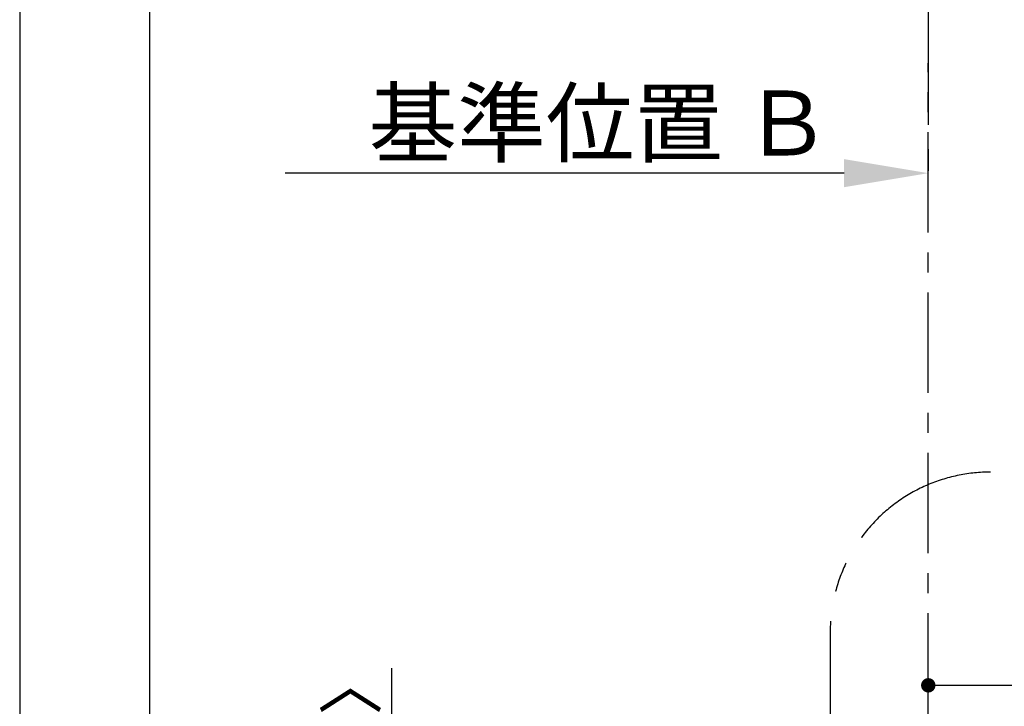
# Model space of a CAD drawing. Extents: x 83844 to 110317, y -33085 to -24215.
# Drawn here: x 83844 to 85073, y -28084 to -27227 of the extents above; entities that cross this region are included whole.
import ezdxf

# ---------------------------------------------------------------- set-up
doc = ezdxf.new("R2010")
doc.units = 0
doc.header["$LTSCALE"] = 50
doc.header["$MEASUREMENT"] = 0
doc.linetypes.add('CENTER', pattern=[2, 1.25, -0.25, 0.25, -0.25])
doc.layers.get('0').update_dxf_attribs({"linetype": 'CONTINUOUS'})
doc.layers.get('DEFPOINTS').update_dxf_attribs({"color": 146, "linetype": 'CONTINUOUS'})
for name, color, linetype in [('111-壁仕上', 3, 'CONTINUOUS'), ('166-寸法B', 11, 'CONTINUOUS'), ('180-補助', 161, 'CONTINUOUS'), ('190-図面外枠', 5, 'CONTINUOUS')]:
    doc.layers.add(name, color=color, linetype=linetype)
doc.styles.add('KH001', font='txt')
doc.dimstyles.new('KH1xx030', dxfattribs={"dimscale": 30, "dimtxt": 2, "dimasz": 0.6, "dimexe": 0.3, "dimexo": 1.2, "dimgap": 0.5, "dimtad": 3, "dimdec": 1, "dimdsep": 46, "dimlunit": 6, "dimtxsty": 'KH001', "dimblk": 'DOT', "dimcen": 1, "dimdle": 1, "dimclrd": 256, "dimclre": 256, "dimclrt": 256, "dimadec": 0, "dimazin": 0, "dimtfac": 1, "dimtdec": 1, "dimtix": 1, "dimtmove": 2, "dimatfit": 3, "dimldrblk": 'CLOSEDBLANK', "dimfxl": 1, "dimtolj": 1, "dimtzin": 0, "dimlwd": -1, "dimlwe": -1, "dimarcsym": 0})

# ---------------------------------------------------------------- blocks, each defined once
blk = doc.blocks.new('A$C5D946DDC')
at = {"layer": '190-図面外枠'}
blk.add_line((271, 350.7), (271, 14349.3), dxfattribs=at)
at = {"layer": 'DEFPOINTS'}
blk.add_lwpolyline([(0, 0), (20790, 0), (20790, 14700), (0, 14700)], close=True, dxfattribs=at)
blk = doc.blocks.new('*D144')
at = {"layer": '166-寸法B', "transparency": 16777216}
for p, q in [((84977.7, -27388.6), (84977.7, -27415.6)), ((84872.7, -27418.6), (84175, -27418.6))]:
    blk.add_line(p, q, dxfattribs=at)
blk.add_solid([(84872.7, -27401.1), (84872.7, -27436.1), (84977.7, -27418.6)], dxfattribs=at)
at = {"layer": 'DEFPOINTS', "color": 0, "transparency": 16777216}
for p in [(84184, -27418.6), (84977.7, -27418.6), (84184, -27506.2)]:
    blk.add_point(p, dxfattribs=at)
at = {"layer": '166-寸法B', "transparency": 16777216, "insert": (84568, -27356.1), "char_height": 81, "attachment_point": 5, "style": 'KH001'}
blk.add_mtext('\\A1;基準位置 Ｂ', dxfattribs=at)
blk = doc.blocks.new('_ClosedBlank')
at = {"color": 0, "linetype": 'ByBlock', "lineweight": -2}
for p, q in [((-1, 0.167), (0, 0)), ((-1, 0.167), (-1, -0.167)), ((0, 0), (-1, -0.167))]:
    blk.add_line(p, q, dxfattribs=at)
blk = doc.blocks.new('_None')
blk = doc.blocks.new('_Dot')
at = {"color": 0, "linetype": 'ByBlock', "lineweight": -2}
blk.add_line((-0.5, 0), (-1, 0), dxfattribs=at)
at = {"color": 0, "linetype": 'ByBlock', "const_width": 0.5}
blk.add_lwpolyline([(-0.25, 0, 1), (0.25, 0, 1)], format="xyb", close=True, dxfattribs=at)
blk = doc.blocks.new('*D219')
at = {"layer": '166-寸法B', "transparency": 16777216}
for p, q in [((84307.8, -28036.1), (84307.8, -28492.5)), ((84307.8, -28474.5), (84307.8, -28456.5)), ((84941.7, -28492.5), (84298.8, -28492.5)), ((84941.7, -28497.5), (84298.8, -28497.5)), ((84307.8, -28497.5), (84307.8, -28492.5)), ((84307.8, -28497.5), (84307.8, -28492.5)), ((84307.8, -28515.5), (84307.8, -28533.5))]:
    blk.add_line(p, q, dxfattribs=at)
at = {"layer": 'DEFPOINTS', "color": 0, "transparency": 16777216}
for p in [(84307.8, -28492.5), (84977.7, -28492.5), (84977.7, -28497.5)]:
    blk.add_point(p, dxfattribs=at)
at = {"layer": '166-寸法B', "transparency": 16777216, "xscale": 18, "yscale": 18, "zscale": 18}
for p, rotation in [((84307.8, -28492.5), 270), ((84307.8, -28497.5), 90)]:
    blk.add_blockref('_Dot', p, dxfattribs=dict(at, rotation=rotation))
at = {"layer": '166-寸法B', "transparency": 16777216, "insert": (84257.7, -28240.6), "char_height": 60, "attachment_point": 5, "rotation": 90, "style": 'KH001'}
blk.add_mtext('\\A1;5〈ｸﾘｱﾗﾝｽ〉', dxfattribs=at)
blk = doc.blocks.new('*D246')
at = {"layer": '166-寸法B', "transparency": 16777216}
for p, q in [((84977.7, -28456.5), (84977.7, -28048.5)), ((85882.7, -28456.5), (85882.7, -28048.5)), ((84995.7, -28057.5), (85864.7, -28057.5))]:
    blk.add_line(p, q, dxfattribs=at)
at = {"layer": 'DEFPOINTS', "color": 0, "transparency": 16777216}
for p in [(85882.7, -28057.5), (84977.7, -28492.5), (85882.7, -28492.5)]:
    blk.add_point(p, dxfattribs=at)
at = {"layer": '166-寸法B', "transparency": 16777216, "xscale": 18, "yscale": 18, "zscale": 18, "rotation": 180}
blk.add_blockref('_Dot', (84977.7, -28057.5), dxfattribs=at)
at = {"layer": '166-寸法B', "transparency": 16777216, "xscale": 18, "yscale": 18, "zscale": 18}
blk.add_blockref('_Dot', (85882.7, -28057.5), dxfattribs=at)
at = {"layer": '166-寸法B', "transparency": 16777216, "insert": (85430.2, -28012.5), "char_height": 60, "attachment_point": 5, "style": 'KH001'}
blk.add_mtext('\\A1;905', dxfattribs=at)

msp = doc.modelspace()

# ---------------------------------------------------------------- linework, layer by layer
at = {"layer": '111-壁仕上', "ltscale": 2}
msp.add_line((84977.6578, -26050.05844), (84977.6578, -27358.48872), dxfattribs=at)
at = {"layer": '111-壁仕上', "color": 253, "linetype": 'CENTER', "ltscale": 2}
msp.add_line((84977.6578, -28492.50686), (84977.6578, -27281.4717), dxfattribs=at)
at = {"layer": '180-補助', "linetype": 'CENTER', "ltscale": 3}
msp.add_lwpolyline([(84855.33929, -29344.47995), (84855.33929, -29367.74651, 0.4142135624), (85055.33929, -29567.74651), (86178.36916, -29567.74651, 0.4142135624), (86378.36916, -29367.74651), (86378.36916, -27991.51651, 0.4142135624), (86178.36916, -27791.51651), (85055.33929, -27791.51651, 0.4142135624), (84855.33929, -27991.51651), (84855.33929, -29344.47995)], format="xyb", dxfattribs=at)

# ---------------------------------------------------------------- block references
at = {"layer": '190-図面外枠', "xscale": 0.5999999999985448, "yscale": 0.5999999999985448, "zscale": 0.5999999999985448}
msp.add_blockref('A$C5D946DDC', (83843.92364, -33060), dxfattribs=at)

# ---------------------------------------------------------------- dimensions: what is measured, and where the dimension line sits
at = {"layer": '166-寸法B'}
dim = msp.add_linear_dim(base=(84184.02523, -27418.56583), p1=(84977.6578, -27418.56583), p2=(84184.02523, -27506.18224), text='基準位置 Ｂ', dimstyle='KH1xx030', override={"dimtxt": 2.7, "dimasz": 3.5, "dimexe": 0.1, "dimexo": 1, "dimblk2": 'None', "dimsah": 1, "dimdle": 0.3, "dimse2": 1}, dxfattribs=at)
dim.commit()
dim.dimension.update_dxf_attribs({"geometry": '*D144', "text_midpoint": (84568.02509, -27356.07598), "dimtype": 128})
dim = msp.add_linear_dim(base=(85882.6578, -28057.46063), p1=(84977.6578, -28492.50686), p2=(85882.6578, -28492.50686), dimstyle='KH1xx030', dxfattribs=at)
dim.commit()
dim.dimension.update_dxf_attribs({"geometry": '*D246', "text_midpoint": (85430.1578, -28012.46063)})
dim = msp.add_linear_dim(base=(84307.75272, -28492.50686), p1=(84977.6578, -28497.50686), p2=(84977.6578, -28492.50686), angle=90, text='<>〈ｸﾘｱﾗﾝｽ〉', dimstyle='KH1xx030', override={"dimtmove": 1}, dxfattribs=at)
dim.commit()
dim.dimension.update_dxf_attribs({"geometry": '*D219', "text_midpoint": (84311.0985, -28240.58783), "dimtype": 128})

doc.saveas('drawing.dxf')
